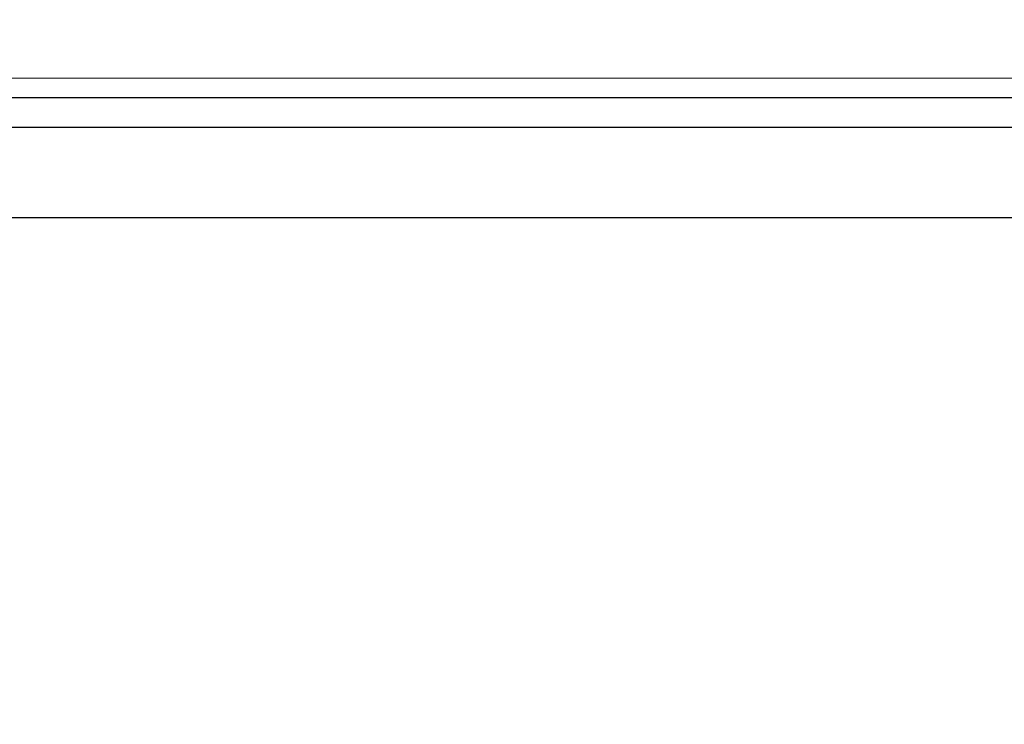
# Model space of a CAD drawing. Units: millimetres. Extents: x 2673 to 4786, y 0 to 1485.
# Drawn here: x 3243 to 3268, y 784 to 802 of the extents above; entities that cross this region are included whole.
import ezdxf

# ---------------------------------------------------------------- set-up
doc = ezdxf.new("R2010")
doc.units = ezdxf.units.MM
for name, color, linetype, lineweight in [('вспомогательный', 140, 'Continuous', 20), ('маскировка', 93, 'Continuous', 25), ('Основной', 7, 'Continuous', 30), ('штриховка', 251, 'Continuous', 0)]:
    doc.layers.add(name, color=color, linetype=linetype, lineweight=lineweight)

# ---------------------------------------------------------------- blocks, each defined once
blk = doc.blocks.new('3100ТК')
blk.add_wipeout([(3.5278769015325917, -162.7228703031014), (-50.5343009249582, -162.7228703034379), (-51.47212309848875, -159.222870303444), (-51.47212309885628, -100.17906720975077), (-51.62810836838997, -99.22496177051005), (-51.929723069451875, -98.58690866559724), (-52.28527906537605, -98.12594536341217), (-52.5665791699481, -97.86131311735534), (-55.43051829081761, -96.13639239021416), (-57.01562021379318, -95.01114608505495), (-58.40491563572832, -93.70294028960174), (-59.90879347161482, -91.82052485803436), (-60.864935338340786, -90.18948585210794), (-61.45057911682841, -88.87500684660426), (-61.917699960505296, -87.47393195424621), (-62.27286106959007, -85.89026651709), (-62.41872621085694, -84.56884075762281), (-62.4634017376664, -83.66373421919161), (-62.472123099282975, -32.135298427039146), (-62.61856970869203, -31.78174503644729), (-62.972123099286314, -31.635298427042613), (-64.47212309928217, -31.635298427051964), (-64.82567648987647, -31.488851817647316), (-64.97212309928521, -31.13529842705546), (-64.97212309929144, -30.135298881286047), (-65.11856970870019, -29.78174549069297), (-65.47212309929448, -29.635298881288378), (-68.97212309930266, -29.63529888131015), (-70.16345364328447, -29.38861171043493), (-71.09344344286777, -28.756619224883423), (-71.7641680525548, -27.73278919066334), (-71.9721230993215, -26.63529888132865), (-71.97212309933886, -23.844133664336), (-72.11856970874761, -23.49058027374292), (-72.4721230993419, -23.344133664339495), (-89.78459595089726, -23.34413366444724), (-90.48238641074092, -23.06043560787603), (-90.78425327587894, -22.370310612760363), (-90.79803369101991, -21.844057790183655), (-104.48567649002855, -8.156414991343922), (-104.83922988062284, -8.009968381939274), (-105.4721230994378, -8.009968381943196), (-106.77665067090955, -7.757768839995549), (-107.94699683359717, -6.984842116111878), (-108.7236811120198, -5.805101769264979), (-108.97212309945965, -4.509968381965251), (-108.97212309946622, -3.4545161721820534), (-109.11245319929886, -3.1071869869530246), (-109.45467335111819, -2.9548207586760213), (-119.4721230994708, -2.6050037051806783), (-119.4721230994898, 0.4472650376175693), (-111.98650966551412, 0.18586165643137065), (-111.25624958920444, 0.16036041335664208), (-110.21744654026676, 0.12408461153734152), (-109.40185767969943, 0.09560362093736785), (-107.6820675274702, 0.035547225457179366), (-95.41577133291209, -0.007042103142509859), (-93.90363128278544, -0.00693050056310085), (-92.27694204773452, -0.006810443750481454), (-91.88267612699376, -0.006781345193360266), (-91.03232433718658, -0.006718585495150364), (-90.34499789240726, -0.006667857783668296), (-89.03906093668125, -0.00657147389858892), (-88.12261707536398, -0.006503836315090439), (-87.36782708966751, -0.006448129497897526), (-85.78262887765581, -0.006331134905138924), (-85.16709683688374, -0.006285705936107888), (-84.36519586411691, -0.0062265221211248445), (-83.51748145296317, -0.006163957073056281), (-82.6926868942639, -0.006103083610781823), (-81.82206660863325, -0.006038828008570363), (-80.81397098916734, -0.005964426122716304), (-79.30184614484551, -0.00585282466551007), (-81.3180187989003, -0.006001627065614912), (-78.06464877645872, -0.005761514063976847), (-76.39999211123315, 0.006159400221406486), (3.527876900519733, 0.0006672033929362442)]).dxf.layer = 'маскировка'
at = {"layer": 'штриховка', "linetype": 'Continuous'}
h = blk.add_hatch(dxfattribs=at)
h.set_pattern_fill('_USER', color=256, scale=2, angle=225, pattern_type=0)
h.set_pattern_definition([(225, (191.5278769005249, -817.9295880801128), (1.414213562373094, -1.414213562373096), [])])
edge = h.paths.add_edge_path()
edge.add_spline(control_points=[(-84.06220654698885, -2.283900101669787), (-83.55820844336858, -2.915831882384737), (-83.50086032866193, -2.973179997101397), (-83.44351221394732, -3.030528111803505), (-83.32645380813392, -3.147586517618038)], knot_values=[0, 0, 0, 0, 0.4966367552787419, 0.993273510553599, 0.993273510553599, 0.993273510553599, 0.993273510553599], degree=3, periodic=0)
edge.add_spline(control_points=[(-83.32645380813528, -3.147586517618947), (-83.32650213835632, -3.148923371360979), (-83.32659964030654, -3.151619954562193), (-83.32738579262104, -3.155655700214993), (-83.32864013761218, -3.159694046935329), (-83.33041051977625, -3.16373347654644), (-83.33268216396527, -3.167774842320796), (-83.33546356412762, -3.171813895279229), (-83.33873509968544, -3.175870217280135), (-83.34121350671057, -3.178449291073775), (-83.34249170367457, -3.179779394858997)], knot_values=[0, 0, 0, 0, 0.004008062256719597, 0.008084711635386738, 0.01228859713884998, 0.0166739419946495, 0.02128913046253654, 0.02617614294367607, 0.03137068691530472, 0.03690271342670196, 0.03690271342670196, 0.03690271342670196, 0.03690271342670196], degree=3, periodic=0)
edge.add_spline(control_points=[(-83.34249170367457, -3.179779394858997), (-83.40294731749327, -3.240554325750054), (-83.52043867888779, -3.358666279057616), (-83.69487432649976, -3.534171791879999), (-83.86242072504274, -3.702856870287178), (-83.97290776173486, -3.81422829854364), (-84.02645380813419, -3.868202963840304)], knot_values=[0, 0, 0, 0, 0.2571697099644123, 0.4997918327310459, 0.7423407569552585, 0.9704284378091899, 0.9704284378091899, 0.9704284378091899, 0.9704284378091899], degree=3, periodic=0)
edge.add_line((-84.02645380813419, -3.868202963840304), (-84.02645380813419, -4.447586517619129))
edge.add_spline(control_points=[(-84.02645380813419, -4.447586517619129), (-83.94127787970297, -4.532762446050583), (-83.9574260112845, -4.516614314469734), (-83.84177321732386, -4.632267108430824), (-83.72612042336209, -4.747919902395552), (-83.7422685549434, -4.731771770808336), (-84.08427958468162, -4.813219695135717)], knot_values=[0, 0, 0, 0, 0.361370859527777, 0.7227417190573335, 1.084112578586, 1.44548343811311, 1.44548343811311, 1.44548343811311, 1.44548343811311], degree=3, periodic=0)
edge.add_line((-84.08427958468185, -4.813219695136627), (-84.08807322922075, -5.247928301944739))
edge.add_line((-84.08807322922075, -5.247928301944739), (-84.21986695116107, -20.34999299460742))
edge.add_arc((-84.71984791269489, -20.34562972685678), 0.5000000000017492, 270.0000000001889, 359.49999999983555, ccw=False)
edge.add_line((-84.71984791269324, -20.84562972685853), (-88.23305970360116, -20.84562972685853))
edge.add_arc((-88.23305970360063, -20.34562972685769), 0.5000000000008455, 180.5000000000615, 269.99999999993975, ccw=False)
edge.add_line((-88.73304066513356, -20.34999299460742), (-88.8648343870741, -5.247928301917455))
edge.add_line((-88.8648343870741, -5.247928301917455), (-88.92645380813428, -5.186308880862271))
edge.add_line((-88.92645380813428, -5.186308880862271), (-88.92645380813656, -4.847586517616946))
edge.add_spline(control_points=[(-88.92645380813656, -4.847586517616037), (-89.0437112109862, -4.73032911476821), (-89.07620063548484, -4.697839690263208), (-89.27645380813874, -4.497586517622949), (-88.87425051858446, -4.168946502706177), (-89.50919640528627, -4.264843920469502), (-89.6264538081357, -4.147586517619857)], knot_values=[0, 0, 0, 0, 0.4974810281959562, 0.9949620563899733, 1.492443084587545, 1.989924112782047, 1.989924112782047, 1.989924112782047, 1.989924112782047], degree=3, periodic=0)
edge.add_spline(control_points=[(-89.62645380813547, -4.147586517618947), (-89.6264045683215, -4.146237031507553), (-88.87452966670165, -4.13695929677026), (-89.62550790170462, -4.139462063913925), (-89.62424211694224, -4.135417771115499), (-89.6224651229154, -4.13138841079126), (-89.62019711783842, -4.127372925361669), (-89.61743489344053, -4.123375322402353), (-89.6142029023722, -4.119376206857851), (-89.61176193376605, -4.116836934400453), (-89.61050570801626, -4.11553012771401)], knot_values=[0, 0, 0, 0, 0.004045879147955072, 0.008146071328181083, 0.01235937329919062, 0.01673890380846709, 0.02133086387700159, 0.02617420072053248, 0.03130096158446272, 0.03673700482988007, 0.03673700482988007, 0.03673700482988007, 0.03673700482988007], degree=3, periodic=0)
edge.add_spline(control_points=[(-89.61050570801626, -4.11553012771401), (-89.55005938409454, -4.054766358562119), (-89.43257762267763, -3.936667598630265), (-89.25813486778725, -3.761161473630636), (-89.09054937593578, -3.592444297461952), (-88.98002272856502, -3.481038943249587), (-88.9264538081352, -3.427044129713977)], knot_values=[0, 0, 0, 0, 0.2571263152629661, 0.4997434609692695, 0.7423570905738268, 0.9705360118291719, 0.9705360118291719, 0.9705360118291719, 0.9705360118291719], degree=3, periodic=0)
edge.add_line((-88.92645380813656, -3.427044129713977), (-88.9264538081361, -3.149960435518551))
edge.add_line((-88.9264538081361, -3.149960435518551), (-88.90130441423082, -1.586214315009812))
edge.add_line((-88.90130441423082, -1.586214315009812), (-88.90130441423082, -0.5515399246878867))
edge.add_line((-88.90130441423082, -0.5515399246878867), (-92.38118221699233, -0.4987714634889926))
edge.add_line((-92.38118221699233, -0.4987714634889926), (-92.97212309948145, 0.09216941900012898))
edge.add_line((-92.97212309948145, 0.09216941900012898), (-93.5231843874185, -0.4588918689360071))
edge.add_line((-93.5231843874185, -0.4588918689360071), (-94.88118221699233, -0.4114695397593096))
edge.add_line((-94.88118221699233, -0.4114695397593096), (-95.47212309948145, 0.179471342729812))
edge.add_line((-95.47212309948145, 0.179471342729812), (-96.0231843874185, -0.3715899452072335))
edge.add_line((-96.0231843874185, -0.3715899452072335), (-97.16282216605623, -0.3317929170352729))
edge.add_arc((-97.17999711522086, -0.8236191114346916), 0.4921259842522261, 87.99999999999989, 180.0000000000021)
edge.add_line((-97.67212309947308, -0.8236191114347093), (-97.67212309947308, -4.507212475753477))
edge.add_arc((-98.17212309947308, -4.507212475753477), 0.5, -90, 0, ccw=False)
edge.add_line((-98.17212309947308, -5.007212475753477), (-105.4721230994728, -5.007212475753477))
edge.add_arc((-105.4721230994728, -4.507212475753477), 0.5, 180, 270, ccw=False)
edge.add_line((-105.9721230994728, -4.507212475753477), (-105.972123099473, -0.4994058885386039))
edge.add_arc((-106.4642490837245, -0.499405888538701), 0.4921259842514303, 1.131005244729664e-11, 88.00000000000327)
edge.add_line((-106.4470741345599, -0.007579694140076754), (-106.8811822169923, 0.007579694140986248))
edge.add_line((-106.8811822169923, 0.007579694140986248), (-107.4920143244137, 0.02891042136252508))
edge.add_line((-107.4920143244137, 0.02891042136252508), (-107.7340260635726, 0.03736165752070519))
edge.add_line((-107.7340260635726, 0.03736165752070519), (-108.0231843874185, 0.04745928869397176))
edge.add_line((-108.0231843874185, 0.04745928869397176), (-109.3811822169923, 0.09488161787066929))
edge.add_line((-109.3811822169923, 0.09488161787066929), (-109.9920143244135, 0.1162123450922081))
edge.add_line((-109.9920143244135, 0.1162123450922081), (-110.3181767185774, 0.1276021868761745))
edge.add_line((-110.3181767185774, 0.1276021868761745), (-110.5231843874185, 0.1347612124236548))
edge.add_line((-110.5231843874185, 0.1347612124236548), (-111.8811822169923, 0.1821835416003523))
edge.add_line((-111.8811822169923, 0.1821835416003523), (-112.492014324414, 0.2035142688218912))
edge.add_line((-112.492014324414, 0.2035142688218912), (-112.9023273735822, 0.2178427162316439))
edge.add_line((-112.9023273735822, 0.2178427162316439), (-113.0231843874185, 0.2220631361524283))
edge.add_line((-113.0231843874185, 0.2220631361524283), (-119.4721230994733, 0.4472650383822838))
edge.add_line((-119.4721230994733, 0.4472650383822838), (-119.4721230994733, 0.3474459962562833))
edge.add_line((-119.4721230994733, 0.3474459962562833), (-119.4721230994733, -2.60500370441514))
edge.add_line((-119.4721230994733, -2.60500370441514), (-109.4546733511215, -2.954820757972811))
edge.add_arc((-109.4721230994728, -3.454516171482317), 0.4999999999999575, 3.979039320256561e-12, 88.00000000000102, ccw=False)
edge.add_line((-108.9721230994728, -3.454516171482283), (-108.9721230994728, -4.509968381265026))
edge.add_arc((-105.4721230994728, -4.509968381265026), 3.5, 180, 270)
edge.add_line((-105.4721230994728, -8.009968381265026), (-104.8392298806593, -8.009968381265026))
edge.add_arc((-104.8392298806592, -8.509968381265068), 0.5000000000000426, 45.00000000001148, 90.00000000001143, ccw=False)
edge.add_line((-104.485676490066, -8.156414990671692), (-90.79803369114097, -21.84405778959717))
edge.add_line((-90.79803369114097, -21.84405778959717), (-90.78425327600326, -22.37031061217385))
edge.add_arc((-89.78459595102773, -22.3441336638662), 0.9999999999999671, 181.4999999999877, 269.9999999999976)
edge.add_line((-89.78459595102777, -23.34413366386616), (-72.47212309947327, -23.34413366386616))
edge.add_arc((-72.47212309947327, -23.84413366386616), 0.5, 0, 90, ccw=False)
edge.add_line((-71.97212309947327, -23.84413366386616), (-71.97212309947327, -26.63529888085941))
edge.add_arc((-68.97212309947327, -26.63529888085941), 3, 180, 270)
edge.add_line((-68.97212309947327, -29.63529888085941), (-65.472123099481, -29.63529888085941))
edge.add_arc((-65.472123099481, -30.13529888085941), 0.5, 0, 90, ccw=False)
edge.add_line((-64.972123099481, -30.13529888085941), (-64.972123099481, -31.13529842662865))
edge.add_arc((-64.472123099481, -31.13529842662865), 0.5, 180, 270)
edge.add_line((-64.472123099481, -31.63529842662865), (-62.97212309947736, -31.63529842662865))
edge.add_arc((-62.97212309947736, -32.13529842662865), 0.5, 0, 90, ccw=False)
edge.add_line((-62.47212309947736, -32.13529842662865), (-62.47212309947736, -83.40770788560076))
edge.add_spline(control_points=[(-62.47212309947736, -83.40770788560076), (-62.45259513589758, -83.98528295846427), (-62.40847736963997, -85.290145740355), (-62.04057897005578, -87.14793782033485), (-61.40411307898444, -89.08654277509868), (-60.5779951666907, -90.79372557847819), (-59.45741453241021, -92.50132148059674), (-58.11879511268739, -94.04599425167635), (-56.57760990248403, -95.39693031844308), (-55.46462243124097, -96.09097354037749), (-54.97212573269189, -96.39808749725853)], knot_values=[0, 0, 0, 0, 1.731941606752979, 3.912818005539831, 5.651853198149548, 7.844187897123242, 9.5794197336167, 11.76609345604081, 13.95749269146066, 15.69685276092436, 15.69685276092436, 15.69685276092436, 15.69685276092436], degree=3, periodic=0)
edge.add_spline(control_points=[(-54.97212573269189, -96.39808749725853), (-54.80545940855905, -96.49431246373206), (-54.47212676636582, -96.6867624071956), (-53.97212685495879, -96.97543568017136), (-53.47213068395467, -97.26411544027542), (-53.13877293530118, -97.45652189913562), (-52.97209405426156, -97.55272511966177)], knot_values=[0, 0, 0, 0, 0.577349261620988, 1.154698523241204, 1.732047785754344, 2.309397056440384, 2.309397056440384, 2.309397056440384, 2.309397056440384], degree=3, periodic=0)
edge.add_arc((-54.47244517579308, -100.1508753099458), 3.000239640283662, 0.00018235967399959918, 59.99489935076042, ccw=False)
edge.add_line((-51.47220553552461, -100.1508657608529), (-51.47212309948009, -159.2228703031014))
edge.add_line((-51.47212309948009, -159.2228703031014), (-50.53430092597137, -162.7228703031014))
edge.add_line((-50.53430092597137, -162.7228703031014), (-48.97212309948009, -162.7228703031014))
edge.add_line((-48.97212309948009, -162.7228703031014), (-48.97211342923629, -100.7282159734968))
edge.add_spline(control_points=[(-48.97211342923629, -100.7282159734968), (-48.97117853219652, -100.7049907481123), (-48.96930866522916, -100.6585388407457), (-48.95487061945641, -100.5929707192063), (-48.93170494707101, -100.5270565119517), (-48.89132048044803, -100.449416877359), (-48.82310096100446, -100.3650168998965), (-48.71751805446956, -100.2852997601985), (-48.60219923103796, -100.2400092789794), (-48.5008582786545, -100.2268754512343), (-48.42277883398492, -100.2288803096126), (-48.35088240026516, -100.2410612560489), (-48.28135803499981, -100.2637417744227), (-48.24016398217236, -100.2856175976067), (-48.22211335997918, -100.2952032661542)], knot_values=[0, 0, 0, 0, 0.06962059092539497, 0.1392455512107686, 0.200412613223897, 0.2788493189679356, 0.4007169429202213, 0.5225705893189357, 0.6720794496415616, 0.7663299613201504, 0.8274526234262668, 0.9058085145933985, 0.9843280377205109, 1.045569030574319, 1.045569030574319, 1.045569030574319, 1.045569030574319], degree=3, periodic=0)
edge.add_spline(control_points=[(-48.22211335997918, -100.2952032661542), (-47.05544781009712, -100.9687800813472), (-44.72211671640434, -102.3159337222496), (-41.22211602344078, -104.3366571688093), (-37.72212049206291, -106.3573895871286), (-35.38875470955691, -107.7044831792491), (-34.22207180699888, -108.3780299690516)], knot_values=[0, 0, 0, 0, 4.041451234534002, 8.082902469065477, 12.12435371014326, 16.16580499119269, 16.16580499119269, 16.16580499119269, 16.16580499119269], degree=3, periodic=0)
edge.add_arc((-34.47244811155545, -108.8111056531488), 0.5002427830951564, -0.0015893548995791207, 59.96628082185498, ccw=False)
edge.add_line((-33.97220532865276, -108.8111195296215), (-33.97212309948145, -159.2228703031014))
edge.add_line((-33.97212309948145, -159.2228703031014), (-33.03430092597273, -162.7228703031014))
edge.add_line((-33.03430092597273, -162.7228703031014), (-31.47212309948009, -162.7228703031014))
edge.add_line((-31.47212309948009, -162.7228703031014), (-31.47212309948009, -108.8456502012796))
edge.add_arc((-34.47212309948015, -108.8456502012795), 3.000000000000064, 359.9999999999978, 419.966837547617)
edge.add_line((-32.97061959993971, -106.2484426160318), (-37.37213306655258, -103.703829736055))
edge.add_line((-37.37213306655258, -103.703829736055), (-37.37213306655212, -103.3573037189935))
edge.add_line((-37.37213306655212, -103.3573037189935), (-37.57213311529131, -103.2416792403046))
edge.add_line((-37.57213311529131, -103.2416792403046), (-37.57213311528358, -103.5882052573761))
edge.add_line((-37.57213311528358, -103.5882052573761), (-40.37213379763443, -101.9694625557313))
edge.add_line((-40.37213379763443, -101.9694625557313), (-40.37213379763443, -101.6229365386689))
edge.add_line((-40.37213379763443, -101.6229365386689), (-40.57213384637362, -101.5073120599809))
edge.add_line((-40.57213384637362, -101.5073120599809), (-40.57213384637362, -101.8538380770433))
edge.add_line((-40.57213384637362, -101.8538380770433), (-43.37213452871583, -100.2350953754076))
edge.add_line((-43.37213452871583, -100.2350953754076), (-43.37213452871674, -99.88856935834428))
edge.add_line((-43.37213452871674, -99.88856935834428), (-43.57213457745547, -99.77294487965628))
edge.add_line((-43.57213457745547, -99.77294487965628), (-43.57213457745502, -100.1194708967187))
edge.add_line((-43.57213457745502, -100.1194708967187), (-45.31333111836466, -99.11284643034469))
edge.add_line((-45.31333111836466, -99.11284643034469), (-45.31333111836466, -98.7663204132823))
edge.add_line((-45.31333111836466, -98.7663204132823), (-45.922250675133, -98.41413040185216))
edge.add_line((-45.922250675133, -98.41413040185216), (-47.02225040706708, -97.7782010120718))
edge.add_line((-47.02225040706708, -97.7782010120718), (-47.62818605995608, -97.42805126010717))
edge.add_line((-47.62818605995608, -97.42805126010717), (-47.62818605995608, -97.77457727716956))
edge.add_line((-47.62818605995608, -97.77457727716956), (-49.37213599088045, -96.76636101475742))
edge.add_line((-49.37213599088045, -96.76636101475742), (-49.37213599088045, -96.41983499769594))
edge.add_line((-49.37213599088045, -96.41983499769594), (-49.57213603961918, -96.30421051900703))
edge.add_line((-49.57213603961918, -96.30421051900703), (-49.57213603961918, -96.65073653606942))
edge.add_line((-49.57213603961918, -96.65073653606942), (-53.72838768089855, -94.24791497502156))
edge.add_arc((-47.47212309947926, -83.42621670315542), 12.50000000000128, 180.0000000000053, 239.9668375476156, ccw=False)
edge.add_line((-59.97212309948054, -83.42621670315657), (-59.97212309948077, -30.41099264262175))
edge.add_arc((-60.37179618334652, -29.83630888085941), 0.7000000000000524, 304.8173046977212, 449.9999999999454)
edge.add_line((-60.37179618334585, -29.13630888085936), (-61.97212309947054, -29.13630888085936))
edge.add_arc((-61.97212309947054, -28.63630888085936), 0.5, 180, 270, ccw=False)
edge.add_line((-62.47212309947054, -28.63630888085936), (-62.47212309947054, -27.63630888085936))
edge.add_arc((-62.97212309947054, -27.63630888085936), 0.5, 0, 90)
edge.add_line((-62.97212309947054, -27.13630888085936), (-63.97212967246332, -27.13630888085936))
edge.add_arc((-63.97212969680777, -26.63630885651492), 0.5000000243444453, 180.0000027896677, 270.00000278966775, ccw=False)
edge.add_arc((-64.97212974549677, -26.63630890520392), 0.500000024344559, 2.789680761502275e-06, 90.0000027896547)
edge.add_line((-64.9721297698411, -26.13630888085936), (-69.47212309947963, -26.13630888085936))
edge.add_line((-69.47212309947963, -26.13630888085936), (-69.47212309947327, -2.26446221101196))
edge.add_arc((-70.47212309947318, -2.264462211012045), 0.9999999999999147, 4.885331990728379e-12, 88.00000000002714)
edge.add_line((-70.43722360277116, -1.265071383993018), (-72.88118221698323, -1.179726468578338))
edge.add_line((-72.88118221698323, -1.179726468578338), (-73.47212309947327, -0.5887855860883064))
edge.add_line((-73.47212309947327, -0.5887855860883064), (-74.02318438741077, -1.139846874025352))
edge.add_line((-74.02318438741077, -1.139846874025352), (-75.38118221698323, -1.092424544848654))
edge.add_line((-75.38118221698323, -1.092424544848654), (-75.97212309947327, -0.5014836623586234))
edge.add_line((-75.97212309947327, -0.5014836623586234), (-76.52318438741077, -1.052544950296578))
edge.add_line((-76.52318438741077, -1.052544950296578), (-77.88118221698323, -1.005122621119881))
edge.add_line((-77.88118221698323, -1.005122621119881), (-78.47212309947327, -0.4141817386298499))
edge.add_line((-78.47212309947327, -0.4141817386298499), (-79.02318438741077, -0.9652430265668954))
edge.add_line((-79.02318438741077, -0.9652430265668954), (-80.38118221698323, -0.9178206973901979))
edge.add_line((-80.38118221698323, -0.9178206973901979), (-80.97212309947327, -0.3268798149001668))
edge.add_line((-80.97212309947327, -0.3268798149001668), (-81.52318438741077, -0.8779411028372124))
edge.add_line((-81.52318438741077, -0.8779411028372124), (-82.47645380813447, -0.8446522011327033))
edge.add_line((-82.47645380813447, -0.8446522011327033), (-84.04934634209413, -0.8102665823994472))
edge.add_line((-84.04934634209413, -0.8102665823994472), (-84.06220654698885, -2.283900101669787))
at = {"color": 7, "linetype": 'Continuous'}
for p, q in [((0.4750766279089476, -27.13630888085936), (-56.54329766474575, -27.13630888085936)), ((0.4750766279094023, -27.13630888085936), (-56.54329766474575, -27.13630888085936)), ((67.42754998438522, -29.13630888085936), (-60.37179618334585, -29.13630888085936)), ((67.02787690051991, -30.41099264262266), (-59.97212309948054, -30.41099264262175))]:
    blk.add_line(p, q, dxfattribs=at)
at = {"layer": 'вспомогательный', "linetype": 'Continuous'}
for p, q in [((0.4540228329256024, -26.63630888085936), (-64.47212972115221, -26.63630888085936)), ((69.52787690052946, -27.63630888085936), (-62.47212309947054, -27.63630888085936)), ((69.52787690052946, -28.63630888085936), (-62.47212309947054, -28.63630888085936))]:
    blk.add_line(p, q, dxfattribs=at)
blk = doc.blocks.new('05100 4Е')
at = {"layer": 'штриховка', "linetype": 'Continuous'}
h = blk.add_hatch(dxfattribs=at)
h.set_pattern_fill('_USER', color=256, scale=2, angle=315, pattern_type=0)
h.set_pattern_definition([(315, (0, 0), (1.414213562373095, 1.414213562373095), [])])
edge = h.paths.add_edge_path()
edge.add_arc((22121.54357445713, 2684.752693139847), 10, 180, 204.9999999999777)
edge.add_line((22112.48049658676, 2680.52651052244), (22126.42189806328, 2650.62907857444))
edge.add_arc((22142.73548215487, 2658.236264529777), 18.00006400189556, 205.0001060516264, 259.9998939486536)
edge.add_line((22139.60977103207, 2640.509667731487), (22187.02672634169, 2632.148779167203))
edge.add_arc((22186.97463188851, 2631.853336841436), 0.2999999998452059, 19.999999982949987, 80.00000001708548, ccw=False)
edge.add_line((22187.25653967463, 2631.955942884297), (22187.95575424945, 2630.034866628616))
edge.add_line((22187.95575424945, 2630.034866628616), (22187.98716173535, 2629.948575270302))
edge.add_line((22187.98716173535, 2629.948575270302), (22139.26262856194, 2638.5400250912))
edge.add_arc((22142.7355921163, 2658.236180152805), 20.00000000151875, 205.0000000014817, 259.9999999978242, ccw=False)
edge.add_line((22124.60943637442, 2649.783814916867), (22110.66788101269, 2679.681576872758))
edge.add_arc((22121.5435104606, 2684.752981825959), 11.99993600348089, 179.9999322584103, 205.0000677415904, ccw=False)
edge.add_line((22109.54357445713, 2684.752996013647), (22109.54357445713, 2689.735636566192))
edge.add_arc((22109.04357445713, 2689.735636566192), 0.5, 0, 90)
edge.add_line((22109.04357445713, 2690.235636566192), (22107.54357445713, 2690.235636566192))
edge.add_arc((22107.54357445713, 2690.735636566192), 0.5, 180, 270, ccw=False)
edge.add_line((22107.04357445713, 2690.735636566192), (22107.04357445713, 2692.424843044882))
edge.add_arc((22107.54357445713, 2692.424843044882), 0.4999999999999176, 95.00000000007742, 180, ccw=False)
edge.add_line((22107.49999658576, 2692.922940393928), (22108.86972117996, 2693.042775768073))
edge.add_arc((22108.84357445713, 2693.341634177501), 0.2999999999998171, 275.0000000000774, 360)
edge.add_line((22109.14357445713, 2693.341634177501), (22109.14357445713, 2696.302047165619))
edge.add_arc((22108.84357445713, 2696.302047165619), 0.3000000000000114, 0, 84.9999999999227)
edge.add_line((22108.86972117996, 2696.600905575046), (22107.49999658576, 2696.720740949191))
edge.add_arc((22107.54357445713, 2697.218838298237), 0.5, 180, 264.9999999999227, ccw=False)
edge.add_line((22107.04357445713, 2697.218838298237), (22107.04357445713, 2700.03513749086))
edge.add_arc((22107.54357445713, 2700.03513749086), 0.5, 90, 180, ccw=False)
edge.add_line((22107.54357445713, 2700.53513749086), (22109.97239989186, 2700.53513749086))
edge.add_arc((22109.97239989186, 2699.53513749086), 1.000000000000001, 15.000000000021373, 90, ccw=False)
edge.add_line((22110.93832571815, 2699.793956535962), (22111.54357445713, 2697.53513749086))
edge.add_line((22111.54357445713, 2697.53513749086), (22111.54357445713, 2684.752693139847))
at = {"color": 7, "linetype": 'Continuous'}
for p, q in [((22148.26803919947, 2700.53513749086), (22123.46031333644, 2700.53513749086)), ((22148.59784167784, 2700.53513749086), (22148.26803919947, 2700.53513749086)), ((22148.61973407464, 2700.53513749086), (22148.59784167784, 2700.53513749086)), ((22149.65971941339, 2700.53513749086), (22148.61973407464, 2700.53513749086)), ((22169.86934238249, 2700.53513749086), (22149.65971941339, 2700.53513749086)), ((22111.54357445713, 2697.53513749086), (22228.54357445713, 2697.53513749086))]:
    blk.add_line(p, q, dxfattribs=at)
at = {"color": 0, "linetype": 'Continuous'}
blk.add_line((22229.14882319611, 2699.793956535962), (22110.93832571815, 2699.793956535962), dxfattribs=at)
blk = doc.blocks.new('05100.4е маск')
at = {"color": 7}
blk.add_wipeout([(22166.896580768615, 2619.983841283944), (22169.15184305798, 2620.804689627736), (22169.320475196644, 2620.9594969110035), (22169.331144801385, 2621.189203457325), (22167.581605726326, 2625.9960225605078), (22167.581605726326, 2626.2012346465012), (22167.746294174012, 2626.3747800595415), (22169.294681141353, 2627.032031332923), (22169.56126809717, 2627.3020600771556), (22169.56290750439, 2627.679587056357), (22156.888760959122, 2658.94716725316), (22156.951902753994, 2658.892919122434), (22156.871946727497, 2659.0908172324707), (22156.623623914904, 2659.354644779072), (22156.262168947847, 2659.3816663137495), (22155.78760942857, 2659.2340940489576), (22155.78578100931, 2659.236019904661), (22155.564216364353, 2659.254359181184), (22155.416161711655, 2659.4203052884527), (22154.236142858976, 2662.6623804407227), (22154.42408138313, 2662.730784469388), (22152.713980666504, 2667.4292475733173), (22152.526042142348, 2667.360843544652), (22151.900359971387, 2669.0798911811225), (22153.15485764842, 2669.804175752656), (22153.768015022917, 2670.4797026200536), (22153.870950942455, 2671.3619206137514), (22153.822020850526, 2671.6608792573093), (22153.50164041459, 2672.361929367529), (22152.862503778106, 2672.8046201561224), (22152.094646484857, 2672.8717935797463), (22151.269534893192, 2672.7233160594183), (22150.66327514763, 2672.478753800341), (22150.383228940256, 2673.2481744315055), (22150.383228940253, 2673.248174431506), (22149.934819439517, 2673.8884638734444), (22149.233555798364, 2674.2122039213277), (22148.46102882829, 2674.1448195921544), (22147.82371945668, 2673.6989652200127), (22147.496639049616, 2672.995700601328), (22147.5641510779, 2672.2221140015286), (22147.892912464224, 2671.318849516205), (22147.66309913129, 2671.5116857991106), (22146.829823322136, 2671.6586148066367), (22146.636200337645, 2671.7821499592824), (22146.586475449534, 2672.0061515858397), (22147.101142897656, 2674.9249757275234), (22147.26579459102, 2675.2157980697807), (22147.576097025812, 2675.3378470521993), (22158.654429366205, 2675.7247109422115), (22158.657919315872, 2675.624771859509), (22168.608495347897, 2675.9722536314334), (22168.605005398225, 2676.0721927141353), (22209.09988714661, 2676.3654169481765), (22209.09988714661, 2679.8639129651833), (22209.246415062724, 2680.217529083209), (22209.59988714661, 2680.3639129651833), (22211.09988714661, 2680.3639129651833), (22211.454969170565, 2680.511742351489), (22211.59988714661, 2680.8639129651833), (22211.599887146607, 2682.553119443874), (22211.468166083334, 2682.891389882628), (22211.143465017984, 2683.0512167929187), (22209.77374042379, 2683.1710521670643), (22209.57775908773, 2683.267750869883), (22209.500540830246, 2683.450117070551), (22209.500540830246, 2686.450117070551), (22209.578774234866, 2686.633276481705), (22209.77374042379, 2686.7291819740385), (22211.143465017984, 2686.8490173481828), (22211.46836911276, 2687.0093211106137), (22211.59988714661, 2687.347114697229), (22211.59988714661, 2688.663413889851), (22212.999698217587, 2688.663414344082), (22213.10336508908, 2688.6639807494935), (22213.453387821388, 2688.8099274030096), (22213.599887146596, 2689.163413889851), (22213.599887146596, 2690.163413889851), (22213.45257570368, 2690.5179461507646), (22213.099887146596, 2690.663413889851), (22086.09988714661, 2690.663413889851), (22085.7458478894, 2690.5167861701334), (22085.59988714661, 2690.163413889851), (22085.59988714661, 2687.347114697229), (22085.73122977064, 2687.0094265633957), (22086.056309275238, 2686.8490173481828), (22087.426033869437, 2686.729181974038), (22087.620824648537, 2686.632960123344), (22087.699887146617, 2686.4303235646103), (22087.699887146613, 2683.4699105764926), (22087.621027677964, 2683.2671181531764), (22087.426033869437, 2683.1710521670648), (22086.056309275238, 2683.0512167929196), (22085.730823711787, 2682.8907571659215), (22085.59988714661, 2682.553119443874), (22085.59988714661, 2680.8639129651833), (22085.746863036537, 2680.509949654151), (22086.09988714661, 2680.3639129651833), (22087.59988714661, 2680.3639129651833), (22087.95318382068, 2680.2174236304268), (22088.09988714661, 2679.8639129651833), (22088.099887146614, 2674.88127241264), (22088.099887146614, 2674.88127241264), (22088.099887146614, 2674.88127241264), (22088.099887146614, 2674.88127241264), (22088.38259105897, 2672.2603783362133), (22089.25399336004, 2669.694395735175), (22092.119956752784, 2663.5612617986912), (22103.165749063675, 2639.9120913163392), (22105.12703699913, 2636.5752615725646), (22107.729671224955, 2633.65295401329), (22110.716843185688, 2631.3839264529083), (22114.128752707886, 2629.6891947559775), (22117.86023054831, 2628.661768278281), (22117.818941252182, 2628.668301490057)], dxfattribs=at).dxf.layer = 'Основной'
at = {"layer": 'Основной', "color": 7}
blk.add_blockref('05100 4Е', (-21.44368731052236, -9.871723601007943), dxfattribs=at)
blk = doc.blocks.new('156 разр с маск')
blk.add_wipeout([(24164.670585996617, 1005.30488123714), (24165.964648821162, 1005.4752370396604), (24167.171049676897, 1005.9746360014983), (24168.20629672564, 1006.7694275143735), (24169.001359962105, 1007.8058316781832), (24169.501015382153, 1009.0120096595206), (24176.142390676192, 1034.9316420961068), (24176.239078362698, 1035.6998397554912), (24176.24014114315, 1086.3084315717476), (24188.545696709447, 1086.3084315717476), (24189.045440151272, 1086.4424642724193), (24189.41170523773, 1086.8087034077475), (24189.545696709447, 1087.3084315717476), (24189.545696709443, 1102.3084315717479), (24189.411299178875, 1102.8095136179622), (24189.045440151272, 1103.1746612793072), (24188.545696709443, 1103.3084315717476), (24177.351252543518, 1103.3084315717476), (24177.083440366616, 1103.3451244613566), (24176.727685938138, 1103.5253838075955), (24176.482370838145, 1103.8276233657991), (24176.4116118286, 1104.0083329294791), (24176.406655285657, 1104.0315675845782), (24176.39573301187, 1104.1560989128225), (24176.39555307549, 1108.3084315717476), (24176.326908258183, 1108.6835852624083), (24176.116508683685, 1109.0022875303466), (24176.08127323075, 1109.0373287934822), (24175.790503655484, 1109.2272982975724), (24175.395696699245, 1109.3084315717476), (24001.68319632945, 1109.3082791542765), (24001.308337021965, 1109.2319819103514), (24000.970902786514, 1108.9982455173235), (24000.766830681277, 1108.6909413914861), (24000.697347037807, 1108.3084315717476), (24000.695696719657, 1104.1588271815785), (24000.679780927523, 1104.0083300752647), (24000.60903466292, 1103.8276463747627), (24000.363730433084, 1103.5253975359224), (24000.0079079942, 1103.345308247158), (23999.779879252113, 1103.3096321306084), (23999.740137574485, 1103.3084315717476), (23988.063174715193, 1103.3084315698666), (23987.562894269246, 1103.1744628294841), (23987.196832212216, 1102.8078267945243), (23987.06317471519, 1102.3084315698666), (23987.06317471519, 1087.3084315698666), (23987.19723827107, 1086.808008833396), (23987.563097298673, 1086.4424642724193), (23988.063174715193, 1086.3084315698666), (24000.368730281487, 1086.3084315698666), (24000.372214675685, 1035.6998387279086), (24000.467075469, 1034.942569858663), (24007.10865629658, 1009.0107860097448), (24007.608395664403, 1007.8040456298336), (24008.403052842015, 1006.7693282894766), (24009.438705949582, 1005.9746360014983), (24010.645106805347, 1005.4748401400288), (24011.938285428023, 1005.304881235259)]).translate(0, 0, -1508.091443032034).dxf.layer = 'маскировка'

msp = doc.modelspace()

# ---------------------------------------------------------------- hatches: boundary and pattern name
at = {"layer": 'штриховка'}
h = msp.add_hatch(dxfattribs=at)
h.set_pattern_fill('ANSI37', color=256, scale=6)
h.set_pattern_definition([(45, (-21.92255778216349, -308.1009755794616), (-13.47038418160373, 13.47038418160373), []), (135, (-21.92255778216349, -308.1009755794616), (-13.47038418160373, -13.47038418160373), [])])
edge = h.paths.add_edge_path()
edge.add_arc((3225.99703399881, 693.8204277727377), 2.000000000000809, 179.9999999999967, 272.5345286325147, ccw=False)
edge.add_line((3223.997033998809, 693.8204277686523), (3223.998260687048, 704.8503902956865))
edge.add_arc((3225.997033998811, 704.9204277727357), 2.000000000001625, 92.84839898701398, 182.0068362318447, ccw=False)
edge.add_line((3225.897647067884, 706.9179568058081), (3227.812509132186, 706.9205475197831))
edge.add_arc((3227.797033998812, 707.9204277727378), 1.000000000000808, 270.8866952230796, 360)
edge.add_line((3228.797033998813, 707.9204277727378), (3228.797033998811, 714.9204277727372))
edge.add_line((3228.797033998811, 714.9204277727372), (3232.215249889213, 714.9204277727373))
edge.add_line((3232.215249889213, 714.9204277727373), (3232.215249889213, 717.6621343438076))
edge.add_line((3232.215249889213, 717.6621343438076), (3231.747098972542, 719.3494980297221))
edge.add_line((3231.747098972542, 719.3494980297221), (3230.253046249162, 720.6561836541314))
edge.add_line((3230.253046249162, 720.6561836541314), (3228.565391932334, 721.6366572517275))
edge.add_line((3228.565391932334, 721.6366572517275), (3225.517768867913, 724.0109516109096))
edge.add_line((3225.517768867913, 724.0109516109096), (3223.282292693325, 726.947616203463))
edge.add_line((3223.282292693325, 726.947616203463), (3221.722350979673, 730.6084741315053))
edge.add_line((3221.722350979673, 730.6084741315053), (3221.200050472457, 734.4044658665741))
edge.add_line((3221.200050472457, 734.4044658665741), (3221.197033995382, 785.8173818034268))
edge.add_arc((3220.697033998824, 785.817323131904), 0.5000000000003648, 0.006723261279562931, 97.80984138228602)
edge.add_line((3220.629091125943, 786.3126853892722), (3219.234616536291, 786.3187375796899))
edge.add_arc((3219.197033998821, 786.8173231319042), 0.4999999999995244, 180.2300365384445, 274.31070717477036, ccw=False)
edge.add_line((3218.697038028661, 786.8153156897995), (3218.692752921354, 787.8826124153279))
edge.add_arc((3218.195434426199, 787.8165338023148), 0.5016892152727492, 7.568547641778084, 90.06546849693795)
edge.add_line((3218.194861175743, 788.3182226900778), (3214.745998679226, 788.3177222942768))
edge.add_arc((3214.697033998829, 791.317322677674), 3.000000000000548, 180.5988564496668, 270.9351980355325, ccw=False)
edge.add_line((3211.69719786432, 791.2859671982039), (3211.697033998963, 794.108487894197))
edge.add_arc((3211.197033998158, 794.1084878938611), 0.5000000008058123, 3.848338847294028e-08, 89.99999992308534)
edge.add_line((3211.197033998829, 794.608487894667), (3208.271341962165, 794.6084878941754))
edge.add_line((3208.271341962165, 794.6084878941754), (3207.686216183292, 794.6084878941717))
edge.add_arc((3207.573461186748, 794.6017246532783), 0.1129576499088183, 3.432587896822377, 356.5674121031776)
edge.add_line((3207.686216183292, 794.5949614123849), (3200.332319409367, 794.6220143759128))
edge.add_arc((3200.070948655845, 795.070090608803), 0.5187359456196254, 242.85574361107, 300.2557646419973, ccw=False)
edge.add_line((3199.834284516022, 794.6084878941228), (3199.771399476906, 794.6084878941224))
edge.add_line((3199.771399476906, 794.6084878941224), (3193.870440712947, 794.614228786294))
edge.add_arc((3193.967255836762, 795.7602804464499), 1.150133720897488, 162.3729510786802, 265.17128329135755, ccw=False)
edge.add_line((3192.871123407161, 796.1085637689359), (3187.197033998823, 801.7826531767394))
edge.add_line((3187.197033998823, 801.7826531767394), (3187.197033998803, 627.4793209633078))
edge.add_line((3187.197033998803, 627.4793209633078), (3232.19703399882, 627.4793209633078))
edge.add_line((3232.19703399882, 627.4793209633078), (3232.197033998811, 645.9008125304645))
edge.add_line((3232.197033998811, 645.9008125304645), (3228.797033998811, 651.7897852762026))
edge.add_line((3228.797033998811, 651.7897852762026), (3228.797033998811, 690.8828566447297))
edge.add_arc((3227.795345865114, 690.8165487969266), 1.00388039520129, 3.787231808870511, 89.96535872977849)
edge.add_line((3227.795952815403, 691.8204290086454), (3226.085476891199, 691.8223842660069))
edge = h.paths.add_edge_path()
edge.add_line((3387.197033998823, 801.7826531767394), (3381.425061745968, 796.0106809244069))
edge.add_arc((3380.509506850381, 795.6084878946687), 1.000000000001956, -89.99999999979161, 23.71534712996322, ccw=False)
edge.add_line((3380.509506850385, 794.6084878946667), (3374.596191655667, 794.608487894667))
edge.add_line((3374.596191655667, 794.608487894667), (3374.522994532843, 791.8054356621954))
edge.add_arc((3374.023164922648, 791.8184878946674), 0.5000000000005111, 270.00000000010425, 358.5041544104996, ccw=False)
edge.add_line((3374.023164922648, 791.318487894667), (3366.669218388686, 791.318487894667))
edge.add_arc((3366.669218388686, 791.8184878946674), 0.5000000000004547, 181.4958455894483, 270, ccw=False)
edge.add_line((3366.169388778491, 791.8054356621958), (3366.096191655667, 794.6084878946667))
edge.add_line((3366.096191655667, 794.6084878946667), (3363.197033998828, 794.608487894667))
edge.add_arc((3363.197033998829, 794.108487894667), 0.5, 90.00000000005213, 180)
edge.add_line((3362.697033998829, 794.108487894667), (3362.697033998829, 791.3173226776746))
edge.add_arc((3359.69703399883, 791.3173226776739), 2.999999999999545, -90.00000000001751, 1.3017142919125035e-11, ccw=False)
edge.add_line((3359.697033998829, 788.3173226776742), (3356.197033998821, 788.3173226776735))
edge.add_arc((3356.197033998822, 787.8173226776729), 0.5000000000005684, 90.00000000010422, 224.9999869871369)
edge.add_arc((3355.009589294357, 787.1784965484729), 0.8813371492429045, -77.72041879081661, 18.88573300945609, ccw=False)
edge.add_line((3355.197033998821, 786.3173231319045), (3353.697033998824, 786.3173231319045))
edge.add_arc((3353.697033998824, 785.8173231319045), 0.5, 90.00000000005213, 180)
edge.add_line((3353.197033998824, 785.8173231319045), (3353.197033998824, 734.5167122242881))
edge.add_line((3353.197033998824, 734.5167122242881), (3352.642610900243, 730.4786897823903))
edge.add_line((3352.642610900243, 730.4786897823903), (3351.186679469624, 727.0173174729082))
edge.add_line((3351.186679469624, 727.0173174729082), (3348.435178824691, 723.5955783715874))
edge.add_line((3348.435178824691, 723.5955783715874), (3345.697026309428, 721.5263266501947))
edge.add_line((3345.697026309428, 721.5263266501947), (3343.697024520921, 720.3716305873811))
edge.add_line((3343.697024520921, 720.3716305873811), (3342.654633932968, 719.3657128161958))
edge.add_line((3342.654633932968, 719.3657128161958), (3342.197033998822, 717.773554349116))
edge.add_line((3342.197033998822, 717.773554349116), (3342.197033998822, 714.920427772728))
edge.add_line((3342.197033998822, 714.920427772728), (3345.597033998825, 714.9204277727281))
edge.add_line((3345.597033998825, 714.9204277727281), (3345.597033998823, 707.9204277727367))
edge.add_arc((3346.597033998822, 707.9204277727363), 0.9999999999990905, 179.9999999999739, 270.000000000026)
edge.add_line((3346.597033998822, 706.9204277727373), (3348.397033998827, 706.920427772737))
edge.add_arc((3348.397033998826, 704.9204277727374), 1.999999999999545, 0, 89.99999999998698, ccw=False)
edge.add_line((3350.397033998826, 704.9204277727374), (3350.397033998825, 693.820427772737))
edge.add_arc((3348.397033998824, 693.8204277727386), 2.000000000001819, 270.00000000006514, 359.9999999999544, ccw=False)
edge.add_line((3348.397033998826, 691.8204277727368), (3346.597033998827, 691.8204277727365))
edge.add_arc((3346.597033998828, 690.820427772732), 1.000000000004434, 90.00000000002606, 179.9999999999739)
edge.add_line((3345.597033998823, 690.8204277727325), (3345.597033998825, 651.7897852761994))
edge.add_line((3345.597033998825, 651.7897852761994), (3342.197033998826, 645.9008125304682))
edge.add_line((3342.197033998826, 645.9008125304682), (3342.197033998858, 627.4793209631978))
edge.add_line((3342.197033998858, 627.4793209631978), (3387.197033998824, 627.4793209631978))
edge.add_line((3387.197033998824, 627.4793209631978), (3387.197033998823, 801.7826531767394))

# ---------------------------------------------------------------- next in the draw order: block references
at = {"layer": 'Основной', "color": 7}
msp.add_blockref('156 разр с маск', (-20801.10740171346, -286.2631855509633, 1508.091443032034), dxfattribs=at)

# ---------------------------------------------------------------- next in the draw order: block references
at = {"layer": 'маскировка'}
msp.add_blockref('3100ТК', (3283.669157098302, 827.0320559248123), dxfattribs=at)

# ---------------------------------------------------------------- next in the draw order: block references
at = {"layer": 'Основной', "color": 7}
msp.add_blockref('05100.4е маск', (-18861.79074232225, -1890.767667300129), dxfattribs=at)

doc.saveas('drawing.dxf')
